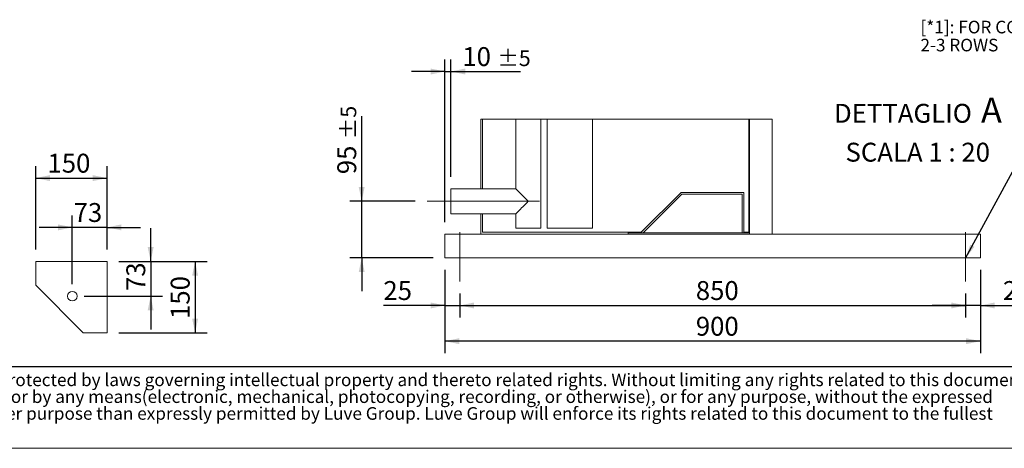
# Model space of a CAD drawing. Units: millimetres. Extents: x 117 to 8308, y 77 to 5813.
# Drawn here: x 2259 to 5569, y 77 to 1517 of the extents above; entities that cross this region are included whole.
import ezdxf

# ---------------------------------------------------------------- set-up
doc = ezdxf.new("R2010")
doc.units = ezdxf.units.MM
doc.header["$LTSCALE"] = 40
doc.linetypes.add('SLD-Center', pattern=[19.05, 15.24, -1.27, 1.27, -1.27])
doc.linetypes.add('SLD-Solid', pattern=[0])
doc.layers.add('GEOMETRY', color=7, linetype='SLD-Solid')
doc.layers.add('TITLE', color=7, linetype='SLD-Solid')
doc.styles.add('SLDTEXTSTYLE0', font='TXT', dxfattribs={"width": 0.605})
doc.styles.add('SLDTEXTSTYLE3', font='TXT', dxfattribs={"width": 0.7})
doc.dimstyles.new('SLDDIMSTYLE10', dxfattribs={"dimtxt": 61.639648, "dimasz": 48, "dimexe": 0, "dimexo": 0.0625, "dimgap": 15.409912, "dimtad": 1, "dimdec": 0, "dimlfac": 0.5, "dimrnd": 1e-09, "dimzin": 12, "dimdsep": 46, "dimtxsty": 'SLDTEXTSTYLE0', "dimsah": 1, "dimcen": 0.09, "dimadec": 0, "dimazin": 3, "dimtol": 1, "dimtp": 5, "dimtm": 5, "dimtfac": 1, "dimtdec": 0, "dimtmove": 0, "dimatfit": 0, "dimfxl": 1, "dimfrac": 2, "dimtolj": 1, "dimarcsym": 0})
doc.dimstyles.new('SLDDIMSTYLE11', dxfattribs={"dimtxt": 61.639648, "dimasz": 48, "dimexe": 0, "dimexo": 0.0625, "dimgap": 15.409912, "dimtad": 1, "dimdec": 0, "dimlfac": 0.5, "dimrnd": 1e-09, "dimzin": 12, "dimdsep": 46, "dimtxsty": 'SLDTEXTSTYLE0', "dimsah": 1, "dimcen": 0.09, "dimadec": 0, "dimazin": 3, "dimtfac": 1, "dimtdec": 0, "dimtmove": 0, "dimatfit": 0, "dimfxl": 1, "dimfrac": 2, "dimtolj": 1, "dimtzin": 12, "dimarcsym": 0})
doc.dimstyles.new('SLDDIMSTYLE12', dxfattribs={"dimtxt": 61.639648, "dimasz": 48, "dimexe": 0, "dimexo": 0.0625, "dimgap": 15.409912, "dimtad": 1, "dimdec": 0, "dimlfac": 0.5, "dimrnd": 1e-09, "dimzin": 12, "dimdsep": 46, "dimtxsty": 'SLDTEXTSTYLE0', "dimsah": 1, "dimcen": 0.09, "dimadec": 0, "dimazin": 3, "dimtfac": 1, "dimtdec": 0, "dimtofl": 0, "dimtmove": 0, "dimatfit": 3, "dimfxl": 1, "dimfrac": 2, "dimtolj": 1, "dimtzin": 12, "dimarcsym": 0})
doc.dimstyles.new('SLDDIMSTYLE5', dxfattribs={"dimtxt": 0.18, "dimasz": 48, "dimexe": 0, "dimexo": 0.0625, "dimgap": 0, "dimtad": 0, "dimtih": 1, "dimtoh": 1, "dimdec": 0, "dimrnd": 1e-09, "dimzin": 0, "dimdsep": 46, "dimtxsty": 'Standard', "dimsah": 1, "dimcen": 0.09, "dimadec": 0, "dimazin": 0, "dimtfac": 48, "dimtdec": 0, "dimtofl": 0, "dimtmove": 0, "dimatfit": 3, "dimfxl": 1, "dimfrac": 2, "dimtolj": 1, "dimtzin": 0, "dimarcsym": 0})
doc.dimstyles.new('SLDDIMSTYLE6', dxfattribs={"dimtxt": 61.639648, "dimasz": 48, "dimexe": 0, "dimexo": 0.0625, "dimgap": 15.409912, "dimtad": 1, "dimdec": 0, "dimlfac": 0.625, "dimrnd": 1e-09, "dimzin": 12, "dimdsep": 46, "dimtxsty": 'SLDTEXTSTYLE0', "dimsah": 1, "dimcen": 0.09, "dimadec": 0, "dimazin": 3, "dimtfac": 1, "dimtdec": 0, "dimtofl": 0, "dimtmove": 0, "dimatfit": 3, "dimfxl": 1, "dimfrac": 2, "dimtolj": 1, "dimtzin": 12, "dimarcsym": 0})
doc.dimstyles.new('SLDDIMSTYLE7', dxfattribs={"dimtxt": 61.639648, "dimasz": 48, "dimexe": 0, "dimexo": 0.0625, "dimgap": 15.409912, "dimtad": 1, "dimdec": 0, "dimlfac": 0.625, "dimrnd": 1e-09, "dimzin": 12, "dimdsep": 46, "dimtxsty": 'SLDTEXTSTYLE0', "dimsah": 1, "dimcen": 0.09, "dimadec": 0, "dimazin": 3, "dimtfac": 1, "dimtdec": 0, "dimtmove": 0, "dimatfit": 0, "dimfxl": 1, "dimfrac": 2, "dimtolj": 1, "dimtzin": 12, "dimarcsym": 0})

# ---------------------------------------------------------------- blocks, each defined once
blk = doc.blocks.new('SW_NOTE_5')
at = {"layer": 'TITLE', "color": 0, "char_height": 42.3333, "attachment_point": 1, "style": 'SLDTEXTSTYLE3'}
for s, insert in [('This document and its contents is owned by Luve Group or its affiliates and protected by laws governing intellectual property and thereto related rights. Without limiting any rights related to this document, no', (0, 54.6)), ('part of this document may be copied, reproduced or transmitted in any form or by any means(electronic, mechanical, photocopying, recording, or otherwise), or for any purpose, without the expressed', (0, -1.9)), ('permission of Luve Group. Nor may it be used in any other way or for any other purpose than expressly permitted by Luve Group. Luve Group will enforce its rights related to this document to the fullest', (0, -58.3))]:
    blk.add_mtext(s, dxfattribs=dict(at, insert=insert))
blk = doc.blocks.new('_D_14')
at = {"layer": 'GEOMETRY'}
for p, q in [((2312.7, 744.8), (2312.7, 1024.8)), ((2552.7, 744.8), (2552.7, 1024.8)), ((2312.7, 984.8), (2552.7, 984.8))]:
    blk.add_line(p, q, dxfattribs=at)
for points in [[(2312.7, 984.8), (2360.7, 974.8), (2360.7, 994.8)], [(2552.7, 984.8), (2504.7, 994.8), (2504.7, 974.8)]]:
    blk.add_solid(points, dxfattribs=at)
at = {"layer": 'GEOMETRY', "insert": (2352.4, 1066.7), "char_height": 63.5, "attachment_point": 1, "style": 'SLDTEXTSTYLE0'}
blk.add_mtext('150', dxfattribs=at)
blk = doc.blocks.new('_D_15')
at = {"layer": 'GEOMETRY'}
for p, q in [((2435.9, 628), (2435.9, 859.2)), ((2552.7, 744.8), (2552.7, 859.2)), ((2435.9, 819.2), (2323.9, 819.2)), ((2552.7, 819.2), (2435.9, 819.2)), ((2552.7, 819.2), (2664.7, 819.2))]:
    blk.add_line(p, q, dxfattribs=at)
for points in [[(2435.9, 819.2), (2387.9, 829.2), (2387.9, 809.2)], [(2552.7, 819.2), (2600.7, 809.2), (2600.7, 829.2)]]:
    blk.add_solid(points, dxfattribs=at)
at = {"layer": 'GEOMETRY', "insert": (2440.3, 901), "char_height": 63.5, "attachment_point": 1, "style": 'SLDTEXTSTYLE0'}
blk.add_mtext('73', dxfattribs=at)
blk = doc.blocks.new('_D_16')
at = {"layer": 'GEOMETRY'}
for p, q in [((2592.7, 704.8), (2888.7, 704.8)), ((2848.7, 704.8), (2848.7, 464.8)), ((2592.7, 464.8), (2888.7, 464.8))]:
    blk.add_line(p, q, dxfattribs=at)
for points in [[(2848.7, 704.8), (2838.7, 656.8), (2858.7, 656.8)], [(2848.7, 464.8), (2858.7, 512.8), (2838.7, 512.8)]]:
    blk.add_solid(points, dxfattribs=at)
at = {"layer": 'GEOMETRY', "insert": (2766.8, 511.4), "char_height": 63.5, "attachment_point": 1, "rotation": 90, "style": 'SLDTEXTSTYLE0'}
blk.add_mtext('150', dxfattribs=at)
blk = doc.blocks.new('_D_17')
at = {"layer": 'GEOMETRY'}
for p, q in [((2699.3, 704.8), (2699.3, 816.8)), ((2592.7, 704.8), (2739.3, 704.8)), ((2699.3, 704.8), (2699.3, 588)), ((2475.9, 588), (2739.3, 588)), ((2699.3, 588), (2699.3, 476))]:
    blk.add_line(p, q, dxfattribs=at)
for points in [[(2699.3, 704.8), (2709.3, 752.8), (2689.3, 752.8)], [(2699.3, 588), (2689.3, 540), (2709.3, 540)]]:
    blk.add_solid(points, dxfattribs=at)
at = {"layer": 'GEOMETRY', "insert": (2617.5, 605.4), "char_height": 63.5, "attachment_point": 1, "rotation": 90, "style": 'SLDTEXTSTYLE0'}
blk.add_mtext('73', dxfattribs=at)
blk = doc.blocks.new('SW_NOTE_14')
at = {"layer": 'GEOMETRY', "color": 0, "attachment_point": 1, "style": 'SLDTEXTSTYLE0'}
for s, insert, char_height in [('[*1]: FOR COIL', (0, 54.6), 42.333), ('2-3 ROWS', (0, -5.9), 42.33)]:
    blk.add_mtext(s, dxfattribs=dict(at, insert=insert, char_height=char_height))
blk = doc.blocks.new('_D_29')
at = {"layer": 'GEOMETRY'}
for p, q in [((3408.7, 906.8), (3408.7, 1193.4)), ((3588.7, 906.8), (3368.7, 906.8)), ((3408.7, 716.8), (3408.7, 906.8)), ((3648.7, 716.8), (3368.7, 716.8)), ((3408.7, 716.8), (3408.7, 604.8))]:
    blk.add_line(p, q, dxfattribs=at)
for points in [[(3408.7, 906.8), (3418.7, 954.8), (3398.7, 954.8)], [(3408.7, 716.8), (3398.7, 668.8), (3418.7, 668.8)]]:
    blk.add_solid(points, dxfattribs=at)
at = {"layer": 'GEOMETRY', "attachment_point": 1, "rotation": 90, "style": 'SLDTEXTSTYLE0'}
for s, insert, char_height in [('±5', (3337.5, 1115.5), 52.92), ('95', (3326.8, 997.9), 63.5)]:
    blk.add_mtext(s, dxfattribs=dict(at, insert=insert, char_height=char_height))
blk = doc.blocks.new('_D_30')
at = {"layer": 'GEOMETRY'}
for p, q in [((3688.7, 836.8), (3688.7, 1383.1)), ((3708.7, 988.8), (3708.7, 1383.1)), ((3688.7, 1343.1), (3576.7, 1343.1)), ((3688.7, 1343.1), (3708.7, 1343.1)), ((3708.7, 1343.1), (3942.6, 1343.1))]:
    blk.add_line(p, q, dxfattribs=at)
for points in [[(3688.7, 1343.1), (3640.7, 1353.1), (3640.7, 1333.1)], [(3708.7, 1343.1), (3756.7, 1333.1), (3756.7, 1353.1)]]:
    blk.add_solid(points, dxfattribs=at)
at = {"layer": 'GEOMETRY', "attachment_point": 1, "style": 'SLDTEXTSTYLE0'}
for s, insert, char_height in [('10', (3747.1, 1424.9), 63.5), ('±5', (3864.7, 1414.3), 52.92)]:
    blk.add_mtext(s, dxfattribs=dict(at, insert=insert, char_height=char_height))
blk = doc.blocks.new('_D_31')
at = {"layer": 'GEOMETRY'}
for p, q in [((3688.7, 676.8), (3688.7, 516.8)), ((3738.7, 596.8), (3738.7, 516.8)), ((3688.7, 556.8), (3481.7, 556.8)), ((3688.7, 556.8), (3738.7, 556.8)), ((3738.7, 556.8), (3850.7, 556.8))]:
    blk.add_line(p, q, dxfattribs=at)
for points in [[(3688.7, 556.8), (3640.7, 566.8), (3640.7, 546.8)], [(3738.7, 556.8), (3786.7, 546.8), (3786.7, 566.8)]]:
    blk.add_solid(points, dxfattribs=at)
at = {"layer": 'GEOMETRY', "insert": (3481.7, 638.7), "char_height": 63.5, "attachment_point": 1, "style": 'SLDTEXTSTYLE0'}
blk.add_mtext('25', dxfattribs=at)
blk = doc.blocks.new('_D_32')
at = {"layer": 'GEOMETRY'}
for p, q in [((3738.7, 596.8), (3738.7, 516.8)), ((5438.7, 596.8), (5438.7, 516.8)), ((3738.7, 556.8), (5438.7, 556.8))]:
    blk.add_line(p, q, dxfattribs=at)
for points in [[(3738.7, 556.8), (3786.7, 546.8), (3786.7, 566.8)], [(5438.7, 556.8), (5390.7, 566.8), (5390.7, 546.8)]]:
    blk.add_solid(points, dxfattribs=at)
at = {"layer": 'GEOMETRY', "insert": (4532, 638.7), "char_height": 63.5, "attachment_point": 1, "style": 'SLDTEXTSTYLE0'}
blk.add_mtext('850', dxfattribs=at)
blk = doc.blocks.new('_D_33')
at = {"layer": 'GEOMETRY'}
for p, q in [((5488.7, 676.8), (5488.7, 516.8)), ((5438.7, 596.8), (5438.7, 516.8)), ((5438.7, 556.8), (5326.7, 556.8)), ((5488.7, 556.8), (5438.7, 556.8)), ((5488.7, 556.8), (5658.5, 556.8))]:
    blk.add_line(p, q, dxfattribs=at)
for points in [[(5438.7, 556.8), (5390.7, 566.8), (5390.7, 546.8)], [(5488.7, 556.8), (5536.7, 546.8), (5536.7, 566.8)]]:
    blk.add_solid(points, dxfattribs=at)
at = {"layer": 'GEOMETRY', "insert": (5564.4, 638.7), "char_height": 63.5, "attachment_point": 1, "style": 'SLDTEXTSTYLE0'}
blk.add_mtext('25', dxfattribs=at)
blk = doc.blocks.new('_D_34')
at = {"layer": 'GEOMETRY'}
for p, q in [((3688.7, 676.8), (3688.7, 396.8)), ((5488.7, 676.8), (5488.7, 396.8)), ((5488.7, 436.8), (3688.7, 436.8))]:
    blk.add_line(p, q, dxfattribs=at)
for points in [[(3688.7, 436.8), (3736.7, 426.8), (3736.7, 446.8)], [(5488.7, 436.8), (5440.7, 446.8), (5440.7, 426.8)]]:
    blk.add_solid(points, dxfattribs=at)
at = {"layer": 'GEOMETRY', "insert": (4532, 518.7), "char_height": 63.5, "attachment_point": 1, "style": 'SLDTEXTSTYLE0'}
blk.add_mtext('900', dxfattribs=at)
blk = doc.blocks.new('SW_NOTE_15')
at = {"layer": 'GEOMETRY', "color": 0, "attachment_point": 2, "style": 'SLDTEXTSTYLE0'}
for s, insert, char_height in [('A', (541.7, 103.1), 84.7), ('DETTAGLIO', (244.1, 81.9), 63.5), ('SCALA 1 : 20', (293.9, -48.8), 63.5)]:
    blk.add_mtext(s, dxfattribs=dict(at, insert=insert, char_height=char_height))

msp = doc.modelspace()

# ---------------------------------------------------------------- linework, layer by layer
at = {"color": 7, "linetype": 'SLD-Solid', "lineweight": 0}
msp.add_line((4788.7, 1183.1), (3808.7, 1183.1), dxfattribs=at)
at = {"color": 7, "linetype": 'SLD-Solid', "lineweight": 15}
for p, q in [((3808.7, 1183.1), (3808.7, 948.8)), ((3814.7, 1183.1), (3814.7, 948.8)), ((3926.7, 1183.1), (3926.7, 948.8)), ((4010.7, 816.8), (4010.7, 1183.1)), ((4032.7, 1183.1), (4032.7, 816.8)), ((4184.7, 816.8), (4184.7, 1183.1)), ((4709.7, 800.8), (4709.7, 1183.1)), ((4712.7, 796.8), (4712.7, 1183.1)), ((4788.7, 796.8), (4788.7, 1183.1)), ((3926.7, 948.8), (3708.7, 948.8)), ((3708.7, 864.8), (3708.7, 948.8)), ((4348.2, 802.8), (4482.2, 936.8)), ((4354.7, 800.8), (4484.7, 930.8)), ((4482.2, 936.8), (4693.7, 936.8)), ((4484.7, 930.8), (4687.7, 930.8)), ((4687.7, 930.8), (4687.7, 800.8)), ((4693.7, 936.8), (4693.7, 802.8)), ((3708.7, 864.8), (3926.7, 864.8)), ((3808.7, 864.8), (3808.7, 796.8)), ((3814.7, 864.8), (3814.7, 802.8)), ((3926.7, 864.8), (3926.7, 816.8)), ((3688.7, 796.8), (4304.7, 796.8)), ((3688.7, 796.8), (3688.7, 780.8)), ((3814.7, 802.8), (4348.2, 802.8)), ((4010.7, 816.8), (3926.7, 816.8)), ((4184.7, 816.8), (4032.7, 816.8)), ((4304.7, 796.8), (4304.7, 800.8)), ((4709.7, 800.8), (4304.7, 800.8)), ((4712.7, 796.8), (4304.7, 796.8)), ((4693.7, 802.8), (4709.7, 802.8)), ((4788.7, 796.8), (4712.7, 796.8)), ((4788.7, 796.8), (5488.7, 796.8)), ((5488.7, 796.8), (5488.7, 780.8)), ((3688.7, 780.8), (3688.7, 732.8)), ((5488.7, 780.8), (5488.7, 732.8)), ((3688.7, 732.8), (3688.7, 716.8)), ((5488.7, 732.8), (5488.7, 716.8)), ((2312.7, 704.8), (2312.7, 624.8)), ((2552.7, 704.8), (2312.7, 704.8)), ((2552.7, 464.8), (2552.7, 704.8)), ((3688.7, 716.8), (5488.7, 716.8)), ((2312.7, 624.8), (2472.7, 464.8)), ((2360.9, 576.6), (2361.3, 576.2)), ((2424, 513.5), (2424.4, 513.1)), ((2472.7, 464.8), (2552.7, 464.8))]:
    msp.add_line(p, q, dxfattribs=at)
at = {"color": 7, "linetype": 'SLD-Solid', "lineweight": 15, "flags": 128}
for points in [[(3968.7, 906.8), (3964, 911.5), (3959.3, 916.2), (3954.8, 920.7), (3950.5, 925.1), (3946.3, 929.2), (3942.5, 933), (3939, 936.5), (3935.9, 939.7), (3933.1, 942.4), (3930.9, 944.7), (3929.1, 946.5), (3927.7, 947.8), (3927, 948.6), (3926.7, 948.8)], [(3926.7, 864.8), (3927, 865.1), (3927.7, 865.9), (3929.1, 867.2), (3930.9, 869), (3933.1, 871.3), (3935.9, 874), (3939, 877.1), (3942.5, 880.7), (3946.3, 884.5), (3950.5, 888.6), (3954.8, 893), (3959.3, 897.5), (3964, 902.1), (3968.7, 906.8)]]:
    msp.add_lwpolyline(points, dxfattribs=at)
at = {"color": 7, "linetype": 'SLD-Solid', "lineweight": 15}
msp.add_circle((2435.9, 588), 16, dxfattribs=at)
at = {"layer": 'GEOMETRY', "linetype": 'SLD-Center', "lineweight": 0, "ltscale": 2}
for p, q in [((4006.7, 906.8), (3628.7, 906.8)), ((3738.7, 636.8), (3738.7, 802.8)), ((5438.7, 802.8), (5438.7, 636.8))]:
    msp.add_line(p, q, dxfattribs=at)
at = {"layer": 'GEOMETRY', "color": 7}
msp.add_line((117.1, 351.5), (5920, 351.5), dxfattribs=at)
at = {"layer": 'GEOMETRY', "lineweight": 0}
msp.add_line((117.1, 76.8), (8307.8, 76.8), dxfattribs=at)

# ---------------------------------------------------------------- block references
at = {"layer": 'GEOMETRY'}
for name, p in [('SW_NOTE_14', (5287.3, 1459)), ('SW_NOTE_15', (4984.2, 1152.5))]:
    msp.add_blockref(name, p, dxfattribs=at)
at = {"layer": 'TITLE', "color": 7}
msp.add_blockref('SW_NOTE_5', (162.2, 273.4), dxfattribs=at)

# ---------------------------------------------------------------- dimensions: what is measured, and where the dimension line sits
at = {"layer": 'GEOMETRY'}
for base, p1, p2, dimstyle, picture, middle in [((3708.7, 1343.1), (3688.7, 796.8), (3708.7, 948.8), 'SLDDIMSTYLE10', '_D_30', (3844.9, 1343.1)), ((2552.7, 984.8), (2312.7, 704.8), (2552.7, 704.8), 'SLDDIMSTYLE6', '_D_14', (2423, 984.8)), ((2435.9, 819.2), (2552.7, 704.8), (2435.9, 588), 'SLDDIMSTYLE7', '_D_15', (2487.3, 819.2)), ((3738.7, 556.8), (3688.7, 716.8), (3738.7, 636.8), 'SLDDIMSTYLE11', '_D_31', (3528.7, 556.8)), ((3688.7, 436.8), (5488.7, 716.8), (3688.7, 716.8), 'SLDDIMSTYLE12', '_D_34', (4602.5, 436.8)), ((5438.7, 556.8), (5488.7, 716.8), (5438.7, 636.8), 'SLDDIMSTYLE11', '_D_33', (5611.4, 556.8)), ((5438.7, 556.8), (3738.7, 636.8), (5438.7, 636.8), 'SLDDIMSTYLE12', '_D_32', (4602.5, 556.8))]:
    dim = msp.add_linear_dim(base=base, p1=p1, p2=p2, dimstyle=dimstyle, dxfattribs=at)
    dim.commit()
    dim.dimension.update_dxf_attribs({"geometry": picture, "text_midpoint": middle, "dimtype": 160})
for base, p1, p2, dimstyle, picture, middle in [((3408.7, 906.8), (3688.7, 716.8), (3628.7, 906.8), 'SLDDIMSTYLE10', '_D_29', (3408.7, 1095.6)), ((2699.3, 588), (2552.7, 704.8), (2435.9, 588), 'SLDDIMSTYLE7', '_D_17', (2699.3, 652.4)), ((2848.7, 464.8), (2552.7, 704.8), (2552.7, 464.8), 'SLDDIMSTYLE6', '_D_16', (2848.7, 582))]:
    dim = msp.add_linear_dim(base=base, p1=p1, p2=p2, angle=90, dimstyle=dimstyle, dxfattribs=at)
    dim.commit()
    dim.dimension.update_dxf_attribs({"geometry": picture, "text_midpoint": middle, "dimtype": 160})

# ---------------------------------------------------------------- leaders
msp.add_leader([(5438.7, 715.5), (5712.2, 1219.6)], dimstyle='SLDDIMSTYLE5', dxfattribs=at)

doc.saveas('drawing.dxf')
